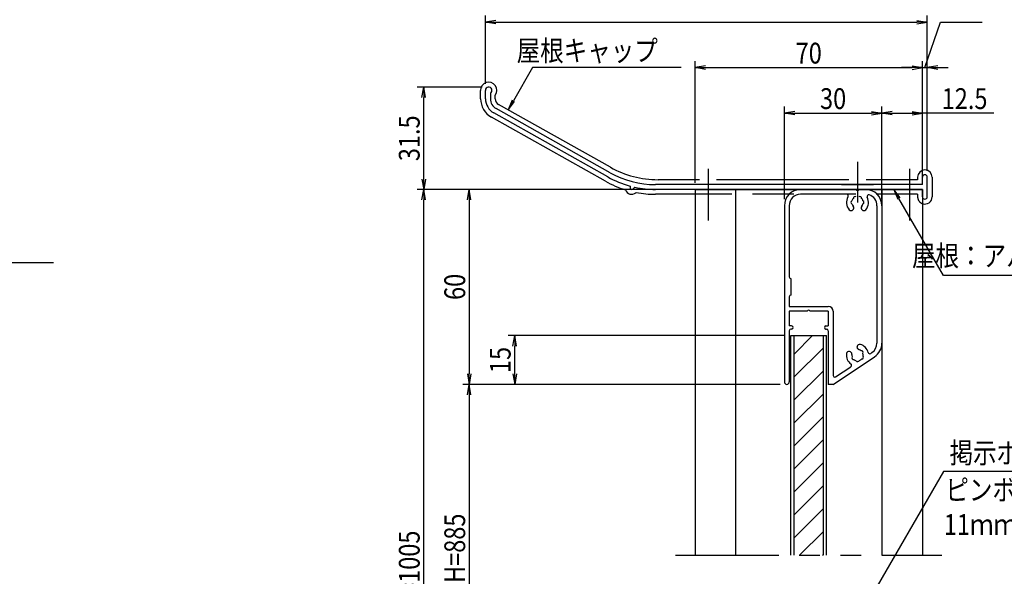
# Model space of a CAD drawing. Extents: x 285 to 8170, y 230 to 5582.
# Drawn here: x 3575 to 6606, y 2051 to 3764 of the extents above; entities that cross this region are included whole.
import ezdxf
from ezdxf.enums import TextEntityAlignment as Align

# ---------------------------------------------------------------- set-up
doc = ezdxf.new("R2010")
doc.units = 0
doc.header["$LTSCALE"] = 20
for name, pattern in [('CENTER', [50.8, 31.75, -6.35, 6.35, -6.35]), ('HIDDEN', [9.525, 6.35, -3.175]), ('PHANTOM2', [31.75, 15.875, -3.175, 3.175, -3.175, 3.175, -3.175])]:
    doc.linetypes.add(name, pattern=pattern)
doc.layers.get('0').update_dxf_attribs({"linetype": 'CONTINUOUS'})
for name, color, linetype in [('AM_0', 7, 'CONTINUOUS'), ('AM_11', 3, 'PHANTOM2'), ('AM_2', 5, 'CONTINUOUS'), ('AM_3', 6, 'HIDDEN'), ('AM_5', 3, 'CONTINUOUS'), ('AM_6', 2, 'CONTINUOUS'), ('AM_7', 4, 'CENTER'), ('AM_8', 1, 'CONTINUOUS'), ('CONT_M_4', 4, 'CONTINUOUS')]:
    doc.layers.add(name, color=color, linetype=linetype)
doc.styles.get("Standard").update_dxf_attribs({"font": 'romans.shx', "width": 0.83, "bigfont": 'extfont.shx'})

# ---------------------------------------------------------------- blocks, each defined once
blk = doc.blocks.new('*U6')
at = {"layer": 'AM_6', "width": 0.83}
for s, p in [('ピンボード（ライトグレー）', (6424.4, 2285)), ('11ｍｍ', (6419.8, 2178.3))]:
    blk.add_text(s, height=64, dxfattribs=at).set_placement(p)
blk = doc.blocks.new('_OPEN')
at = {"color": 0, "linetype": 'BYBLOCK'}
for p, q in [((-1, 0.167), (0, 0)), ((-1, -0.167), (0, 0)), ((0, 0), (-1, 0))]:
    blk.add_line(p, q, dxfattribs=at)

msp = doc.modelspace()

# ---------------------------------------------------------------- linework, layer by layer
at = {"layer": 'AM_0'}
for p, q in [((5008.9, 3521.1), (5008.9, 3546.9)), ((5023.9, 3538.2), (5023.9, 3521.1)), ((5392.8, 3293.4), (5041.8, 3490.6)), ((5385.5, 3280.3), (5034.5, 3477.5)), ((6353.9, 3256.9), (6353.9, 3279.4)), ((6368.9, 3219.4), (6368.9, 3279.4)), ((5453.9, 3252.3), (5453.9, 3246.9)), ((5462.1, 3243), (5468.9, 3248.7)), ((6353.9, 3256.9), (5532.4, 3256.9)), ((6353.9, 3241.9), (5532.4, 3241.9)), ((5653.9, 3241.9), (6353.9, 3241.9)), ((5653.9, 3241.9), (5653.9, 2115.6)), ((5778.9, 3241.9), (5778.9, 2115.6)), ((6149.4, 3241.9), (5978.9, 3241.9)), ((6120.5, 3226.9), (5978.9, 3226.9)), ((6178.9, 3241.9), (6158.5, 3241.9)), ((6228.9, 3241.9), (6228.9, 2115.6)), ((6353.9, 3241.9), (6353.9, 2115.6)), ((6353.9, 3219.4), (6353.9, 3241.9)), ((5928.9, 3191.9), (5928.9, 2649.4)), ((5943.9, 3191.9), (5943.9, 2972.9)), ((6213.9, 3191.9), (6213.9, 2768.6)), ((6228.9, 3191.9), (6228.9, 2768.6)), ((5949.9, 2916.9), (5949.9, 2966.9)), ((5943.9, 2910.9), (5943.9, 2881.9)), ((5943.9, 2881.9), (6063.9, 2881.9)), ((5999.4, 2866.9), (5943.9, 2866.9)), ((5943.9, 2866.9), (5943.9, 2821.9)), ((6063.9, 2866.9), (6008.5, 2866.9)), ((6063.9, 2866.9), (6063.9, 2821.9)), ((6078.9, 2866.9), (6078.9, 2669.2)), ((5950.9, 2821.9), (5943.9, 2821.9)), ((6056.9, 2821.9), (6063.9, 2821.9)), ((5943.9, 2806.9), (5943.9, 2649.4)), ((5950.9, 2811.9), (5948.9, 2811.9)), ((6056.9, 2811.9), (6058.9, 2811.9)), ((6063.9, 2806.9), (6063.9, 2641.9)), ((6194.6, 2737), (6198.4, 2739.5)), ((6078.9, 2641.9), (6206.7, 2727)), ((6086.7, 2665.1), (6133.6, 2696.3)), ((6078.9, 2641.9), (6063.9, 2641.9))]:
    msp.add_line(p, q, dxfattribs=at)
for centre, radius, start, end in [((5018.9, 3546.9), 10, 300, 180), ((5058.9, 3521.1), 50, 180, 240.6728), ((5058.9, 3521.1), 35, 180, 240.6728), ((5532.4, 3541.9), 300, 240.6728, 254.8311), ((5532.4, 3541.9), 285, 240.6728, 270), ((6361.4, 3279.4), 7.5, 0, 180), ((5458.9, 3246.9), 5, 180, 309.6691), ((5532.4, 3541.9), 300, 257.78, 270), ((5978.9, 3191.9), 50, 90, 180), ((5978.9, 3191.9), 35, 90, 180), ((6153.9, 3201.9), 34, 149.1481, 221.3136), ((6120.5, 3221.9), 5, 329.1481, 90), ((6153.9, 3201.9), 17.5, 135.3589, 164.6411), ((6146.4, 3214.8), 5, 52.0243, 187.9757), ((6153.9, 3243.9), 5, 203.5782, 336.4218), ((6161.4, 3214.8), 5, 352.0243, 127.9757), ((6153.9, 3201.9), 17.5, 15.3589, 44.6411), ((6178.9, 3191.9), 50, 0, 90), ((6153.9, 3201.9), 34, 318.6864, 28.3406), ((6188.3, 3220.4), 5, 71.8895, 208.3406), ((6178.9, 3191.9), 35, 0, 71.8895), ((6361.4, 3219.4), 7.5, 180, 0), ((6134.6, 3184.9), 8.25, 221.3136, 41.3136), ((6138.9, 3201.9), 5, 112.0243, 247.9757), ((6153.9, 3201.9), 17.5, 195.3589, 221.3136), ((6173.3, 3184.9), 8.25, 138.6864, 318.6864), ((6153.9, 3201.9), 17.5, 318.6864, 344.6411), ((6168.9, 3201.9), 5, 292.0243, 67.9757), ((5949.9, 2972.9), 6, 180, 270), ((5949.9, 2910.9), 6, 90, 180), ((6063.9, 2866.9), 15, 0, 90), ((6003.9, 2864.9), 5, 23.5782, 156.4218), ((5950.9, 2816.9), 5, 270, 90), ((6056.9, 2816.9), 5, 90, 270), ((5948.9, 2806.9), 5, 90, 180), ((6058.9, 2806.9), 5, 0, 90), ((6160.6, 2756.7), 8.25, 75.0037, 255.0037), ((6153.9, 2731.9), 34, 13.7788, 75.0037), ((6178.9, 2768.6), 35, 303.6901, 0), ((6178.9, 2768.6), 50, 303.6901, 0), ((6153.9, 2731.9), 34, 172.3765, 233.6013), ((6128.4, 2735.3), 8.25, 352.3765, 172.3765), ((6153.9, 2731.9), 17.5, 172.3765, 198.3312), ((6153.9, 2731.9), 17.5, 49.049, 75.0037), ((6166.4, 2740.2), 5, 325.7144, 101.6658), ((6167.4, 2725.2), 5, 265.7144, 41.6658), ((6153.9, 2731.9), 17.5, 349.049, 18.3312), ((6191.8, 2741.1), 5, 193.7788, 303.6901), ((6130.8, 2700.5), 5, 303.6901, 53.6013), ((6141.5, 2723.5), 5, 145.7144, 281.6658), ((6153.9, 2731.9), 17.5, 229.049, 258.3312), ((6154.9, 2716.9), 5, 205.7144, 341.6658), ((6153.9, 2731.9), 17.5, 289.049, 318.3312), ((6083.9, 2669.2), 5, 180, 303.6901), ((5936.4, 2649.4), 7.5, 180, 0)]:
    msp.add_arc(centre, radius, start, end, dxfattribs=at)
at = {"layer": 'AM_11'}
msp.add_line((5593.9, 2115.6), (6413.9, 2115.6), dxfattribs=at)
at = {"layer": 'AM_2'}
for p, q in [((4993.9, 3521.1), (4993.9, 3546.9)), ((5038.9, 3521.1), (5038.9, 3531.9)), ((5393.4, 3310.3), (5049.1, 3503.7)), ((5378.2, 3267.2), (5027.1, 3464.5)), ((6338.9, 3279.4), (6338.9, 3272.7)), ((6383.9, 3279.4), (6383.9, 3219.4)), ((5667.4, 3271.9), (5540.3, 3271.9)), ((6127.4, 3271.9), (5720.5, 3271.9)), ((6104.9, 3256.9), (6202.9, 3256.9)), ((6338.9, 3271.9), (6180.5, 3271.9)), ((5473, 3232.5), (5471.7, 3231.5)), ((5653.9, 3226.9), (5532.4, 3226.9)), ((570, 3017.3), (3679.5, 3017.3)), ((5958.9, 2115.6), (5958.9, 2791.9)), ((6048.9, 2115.6), (6048.9, 2791.9))]:
    msp.add_line(p, q, dxfattribs=at)
for centre, radius, start, end in [((5018.9, 3546.9), 25, 323.1301, 180), ((5058.9, 3521.1), 65, 180, 240.6728), ((5058.9, 3521.1), 20, 180, 240.6728), ((5540.3, 3571.9), 300, 240.6728, 270), ((6361.4, 3279.4), 22.5, 0, 180), ((5532.4, 3541.9), 315, 240.6728, 252.9143), ((5458.9, 3246.9), 20, 197.7519, 309.6691), ((5532.4, 3541.9), 315, 259.1199, 270), ((6361.4, 3219.4), 22.5, 250.5288, 0)]:
    msp.add_arc(centre, radius, start, end, dxfattribs=at)
at = {"layer": 'AM_3'}
for p, q in [((6338.9, 3272.7), (6338.9, 3271.9)), ((6338.9, 3226.9), (5653.9, 3226.9)), ((6338.9, 3226.9), (6338.9, 3219.4))]:
    msp.add_line(p, q, dxfattribs=at)
msp.add_arc((6361.4, 3219.4), 22.5, 180, 250.5288, dxfattribs=at)
at = {"layer": 'AM_5'}
for p, q in [((5008.9, 3566.9), (5008.9, 3776.9)), ((6368.9, 3299.4), (6368.9, 3776.9)), ((5040.9, 3756.9), (6336.9, 3756.9)), ((6361.4, 3616.9), (6409.3, 3756.9)), ((6409.3, 3756.9), (6538, 3756.9)), ((5653.9, 3261.9), (5653.9, 3636.9)), ((6353.9, 3276.9), (6353.9, 3636.9)), ((6353.9, 3261.9), (6353.9, 3636.9)), ((6368.9, 3299.4), (6368.9, 3636.9)), ((5153.8, 3616.9), (5094.8, 3514.7)), ((5611.5, 3616.9), (5153.8, 3616.9)), ((5685.9, 3616.9), (6321.9, 3616.9)), ((6321.9, 3616.9), (6289.9, 3616.9)), ((6353.9, 3616.9), (6368.9, 3616.9)), ((6353.9, 3616.9), (6368.9, 3616.9)), ((6400.9, 3616.9), (6432.9, 3616.9)), ((4998.9, 3556.9), (4798.9, 3556.9)), ((4818.9, 3273.9), (4818.9, 3524.9)), ((5928.9, 3211.9), (5928.9, 3496.9)), ((6228.9, 3211.9), (6228.9, 3496.9)), ((6228.9, 3211.9), (6228.9, 3496.9)), ((6353.9, 3276.9), (6353.9, 3496.9)), ((5960.9, 3476.9), (6196.9, 3476.9)), ((6260.9, 3476.9), (6353.9, 3476.9)), ((6573.2, 3476.9), (6353.9, 3476.9)), ((5958.9, 3241.9), (4798.9, 3241.9)), ((5633.9, 3241.9), (4798.9, 3241.9)), ((5633.9, 3241.9), (4938.9, 3241.9)), ((4818.9, 919.8), (4818.9, 3209.9)), ((4958.9, 3209.9), (4958.9, 2673.9)), ((5928.9, 2791.9), (5078.9, 2791.9)), ((5098.9, 2673.9), (5098.9, 2759.9)), ((5916.4, 2641.9), (4938.9, 2641.9)), ((5916.4, 2641.9), (4938.9, 2641.9)), ((5916.4, 2641.9), (5078.9, 2641.9)), ((4958.9, 2609.9), (4958.9, 1519.8))]:
    msp.add_line(p, q, dxfattribs=at)
at = {"layer": 'AM_5', "linetype": 'CONTINUOUS'}
for p, q in [((5091.2, 3516.8), (5078.8, 3487)), ((5094.8, 3514.7), (5078.8, 3487)), ((5078.8, 3487), (5098.5, 3512.6))]:
    msp.add_line(p, q, dxfattribs=at)
at = {"layer": 'AM_5', "color": 3, "linetype": 'CONTINUOUS'}
for p, q in [((6281.4, 3214.1), (6265.4, 3241.9)), ((6285.1, 3216.3), (6265.4, 3241.9)), ((6265.4, 3241.9), (6277.8, 3212))]:
    msp.add_line(p, q, dxfattribs=at)
at = {"layer": 'AM_5', "color": 3}
for p, q in [((6418.2, 2977.3), (6281.4, 3214.1)), ((7125.1, 2977.3), (6418.2, 2977.3)), ((6418.2, 2374), (6074.9, 1779.4)), ((7215.1, 2374), (6418.2, 2374))]:
    msp.add_line(p, q, dxfattribs=at)
at = {"layer": 'AM_7'}
for p, q in [((5693.9, 3304.9), (5693.9, 3145.9)), ((6153.9, 3327), (6153.9, 3201.9)), ((6313.9, 3304.9), (6313.9, 3145.9))]:
    msp.add_line(p, q, dxfattribs=at)
at = {"layer": 'AM_8'}
for p, q in [((5958.9, 2735.2), (6015.6, 2791.9)), ((5958.9, 2664.5), (6048.9, 2754.5)), ((5958.9, 2593.8), (6048.9, 2683.8)), ((5958.9, 2523.1), (6048.9, 2613.1)), ((5958.9, 2452.4), (6048.9, 2542.4)), ((5958.9, 2381.7), (6048.9, 2471.7)), ((5958.9, 2311), (6048.9, 2401)), ((5958.9, 2240.2), (6048.9, 2330.2)), ((5958.9, 2169.5), (6048.9, 2259.5)), ((5975.7, 2115.6), (6048.9, 2188.8)), ((6046.5, 2115.6), (6048.9, 2118.1))]:
    msp.add_line(p, q, dxfattribs=at)
at = {"layer": 'CONT_M_4'}
for p, q in [((5948.9, 2115.6), (5948.9, 2791.9)), ((5948.9, 2791.9), (6058.9, 2791.9)), ((6058.9, 2115.6), (6058.9, 2791.9))]:
    msp.add_line(p, q, dxfattribs=at)

# ---------------------------------------------------------------- block references
msp.add_blockref('*U6', (0, 0))
at = {"layer": 'AM_5', "xscale": 32, "yscale": 32}
for p, rotation in [((5008.9, 3756.9), 180), ((5653.9, 3616.9), 180), ((6368.9, 3616.9), 180), ((4818.9, 3556.9), 90), ((5928.9, 3476.9), 180), ((6228.9, 3476.9), 180), ((4818.9, 3241.9), 270), ((4818.9, 3241.9), 90), ((4958.9, 3241.9), 90), ((5098.9, 2791.9), 90), ((4958.9, 2641.9), 270), ((5098.9, 2641.9), 270), ((4958.9, 2641.9), 90)]:
    msp.add_blockref('_OPEN', p, dxfattribs=dict(at, rotation=rotation))
for p in [(6368.9, 3756.9), (6353.9, 3616.9), (6353.9, 3616.9), (6228.9, 3476.9), (6353.9, 3476.9)]:
    msp.add_blockref('_OPEN', p, dxfattribs=at)

# ---------------------------------------------------------------- texts
at = {"layer": 'AM_5', "width": 0.83}
for s, p in [('70', (6003.9, 3661.4)), ('30', (6078.9, 3521.4)), ('12.5', (6483.5, 3521.4))]:
    msp.add_text(s, height=64, dxfattribs=at).set_placement(p, align=Align.MIDDLE_CENTER)
for s, p in [('31.5', (4774.4, 3399.4)), ('60', (4914.4, 2941.9)), ('15', (5054.4, 2716.9)), ('有効H=885', (4914.4, 2064.8)), ('H=1005', (4774.4, 2064.8))]:
    msp.add_text(s, height=64, rotation=90, dxfattribs=at).set_placement(p, align=Align.MIDDLE_CENTER)
at = {"layer": 'AM_6', "width": 0.83}
for s, p in [('屋根キャップ', (5539.6, 3637.1)), ('屋根：アルミ押出し形材', (7118.7, 3005.7))]:
    msp.add_text(s, height=64, dxfattribs=at).set_placement(p, align=Align.RIGHT)
msp.add_text('掲示ボード', height=64, dxfattribs=at).set_placement((6437.2, 2399))

doc.saveas('drawing.dxf')
